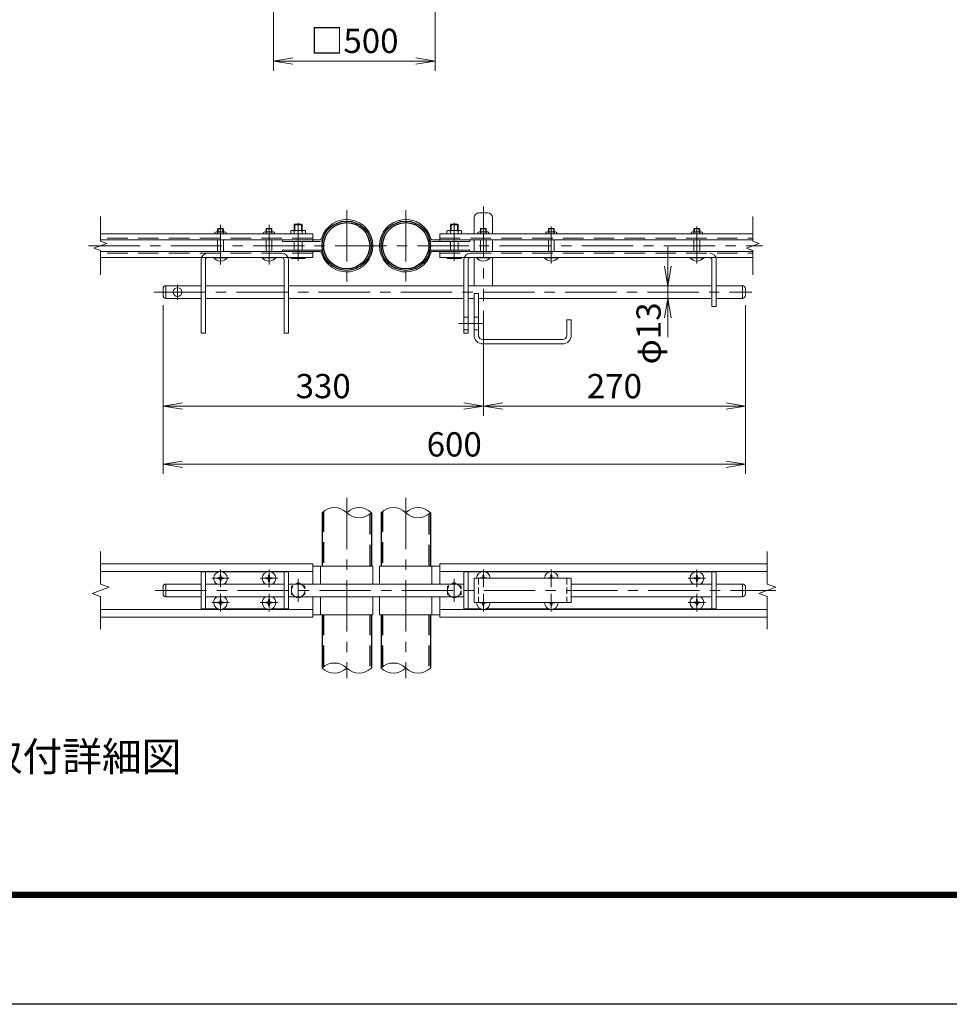
# Model space of a CAD drawing. Units: millimetres. Extents: x 0 to 12600, y 0 to 8910.
# Drawn here: x 2873 to 5746, y 0 to 3042 of the extents above; entities that cross this region are included whole.
import ezdxf
from ezdxf.enums import TextEntityAlignment as Align

# ---------------------------------------------------------------- set-up
doc = ezdxf.new("R2010")
doc.units = ezdxf.units.MM
doc.header["$LTSCALE"] = 5
doc.header["$MEASUREMENT"] = 0
doc.linetypes.add('CENTER', pattern=[50.8, 31.75, -6.35, 6.35, -6.35])
doc.linetypes.add('DASHED', pattern=[19.05, 12.7, -6.35])
doc.layers.get('Defpoints').update_dxf_attribs({"color": 8})
for name, color, linetype, lineweight in [('D-BMK', 2, 'CENTER', 13), ('D-STR-DIM', 7, 'Continuous', 13), ('D-STR3', 3, 'Continuous', 13), ('D-TTL-TXT', 7, 'Continuous', 13)]:
    doc.layers.add(name, color=color, linetype=linetype, lineweight=lineweight)
doc.layers.add('D-STR1', color=1, linetype='Continuous')
doc.layers.add('D-TTL', color=2, linetype='Continuous')
doc.styles.add('ゴシック', font='txt')
doc.dimstyles.new('STYLE', dxfattribs={"dimscale": 30, "dimtxt": 2.5, "dimasz": 2, "dimexe": 1, "dimexo": 1, "dimgap": 0.8, "dimtad": 1, "dimdsep": 46, "dimtxsty": 'ゴシック', "dimblk": 'OPEN', "dimcen": 1e-08, "dimclrd": 256, "dimclre": 256, "dimclrt": 256, "dimadec": 0, "dimazin": 2, "dimtfac": 1, "dimtmove": 2, "dimatfit": 3, "dimldrblk": 'OPEN', "dimfxl": 1, "dimtolj": 1, "dimtzin": 0, "dimlwd": -1, "dimlwe": -1, "dimarcsym": 0})

# ---------------------------------------------------------------- blocks, each defined once
blk = doc.blocks.new('_Open')
at = {"color": 0, "linetype": 'ByBlock', "lineweight": -2}
for p, q in [((-1, 0.167), (0, 0)), ((-1, -0.167), (0, 0)), ((0, 0), (-1, 0))]:
    blk.add_line(p, q, dxfattribs=at)
blk = doc.blocks.new('*D2')
at = {"layer": 'D-STR-DIM'}
for p, q in [((3657.8, 3084.7), (3657.8, 2884.7)), ((4157.8, 3084.7), (4157.8, 2884.7)), ((3717.8, 2914.7), (4097.8, 2914.7))]:
    blk.add_line(p, q, dxfattribs=at)
at = {"layer": 'Defpoints', "color": 0}
for p in [(3657.8, 3114.7), (4157.8, 3114.7), (4157.8, 2914.7)]:
    blk.add_point(p, dxfattribs=at)
at = {"layer": 'D-STR-DIM', "xscale": 60, "yscale": 60, "zscale": 60, "rotation": 180}
blk.add_blockref('_Open', (3657.8, 2914.7), dxfattribs=at)
at = {"layer": 'D-STR-DIM', "xscale": 60, "yscale": 60, "zscale": 60}
blk.add_blockref('_Open', (4157.8, 2914.7), dxfattribs=at)
at = {"layer": 'D-STR-DIM', "insert": (3907.8, 2977), "char_height": 75, "attachment_point": 5, "style": 'ゴシック'}
blk.add_mtext('\\A1;□500', dxfattribs=at)
blk = doc.blocks.new('*D40')
at = {"layer": 'D-STR-DIM'}
for p, q in [((3316.3, 2160.3), (3316.3, 1818.7)), ((4306.3, 2142.3), (4306.3, 1818.7)), ((3376.3, 1848.7), (4246.3, 1848.7))]:
    blk.add_line(p, q, dxfattribs=at)
at = {"layer": 'Defpoints', "color": 0}
for p in [(3316.3, 2190.3), (4306.3, 2172.3), (4306.3, 1848.7)]:
    blk.add_point(p, dxfattribs=at)
at = {"layer": 'D-STR-DIM', "xscale": 60, "yscale": 60, "zscale": 60, "rotation": 180}
blk.add_blockref('_Open', (3316.3, 1848.7), dxfattribs=at)
at = {"layer": 'D-STR-DIM', "xscale": 60, "yscale": 60, "zscale": 60}
blk.add_blockref('_Open', (4306.3, 1848.7), dxfattribs=at)
at = {"layer": 'D-STR-DIM', "insert": (3811.3, 1910.2), "char_height": 75, "attachment_point": 5, "style": 'ゴシック'}
blk.add_mtext('\\A1;330', dxfattribs=at)
blk = doc.blocks.new('*D41')
at = {"layer": 'D-STR-DIM'}
for p, q in [((5116.3, 2160.3), (5116.3, 1818.7)), ((4306.3, 2142.3), (4306.3, 1818.7)), ((4366.3, 1848.7), (5056.3, 1848.7))]:
    blk.add_line(p, q, dxfattribs=at)
at = {"layer": 'Defpoints', "color": 0}
for p in [(4306.3, 2172.3), (5116.3, 2190.3), (5116.3, 1848.7)]:
    blk.add_point(p, dxfattribs=at)
at = {"layer": 'D-STR-DIM', "xscale": 60, "yscale": 60, "zscale": 60, "rotation": 180}
blk.add_blockref('_Open', (4306.3, 1848.7), dxfattribs=at)
at = {"layer": 'D-STR-DIM', "xscale": 60, "yscale": 60, "zscale": 60}
blk.add_blockref('_Open', (5116.3, 1848.7), dxfattribs=at)
at = {"layer": 'D-STR-DIM', "insert": (4711.3, 1910.2), "char_height": 75, "attachment_point": 5, "style": 'ゴシック'}
blk.add_mtext('\\A1;270', dxfattribs=at)
blk = doc.blocks.new('*D42')
at = {"layer": 'D-STR-DIM'}
for p, q in [((3316.3, 2160.3), (3316.3, 1638.7)), ((5116.3, 2160.3), (5116.3, 1638.7)), ((3376.3, 1668.7), (5056.3, 1668.7))]:
    blk.add_line(p, q, dxfattribs=at)
at = {"layer": 'Defpoints', "color": 0}
for p in [(3316.3, 2190.3), (5116.3, 2190.3), (5116.3, 1668.7)]:
    blk.add_point(p, dxfattribs=at)
at = {"layer": 'D-STR-DIM', "xscale": 60, "yscale": 60, "zscale": 60, "rotation": 180}
blk.add_blockref('_Open', (3316.3, 1668.7), dxfattribs=at)
at = {"layer": 'D-STR-DIM', "xscale": 60, "yscale": 60, "zscale": 60}
blk.add_blockref('_Open', (5116.3, 1668.7), dxfattribs=at)
at = {"layer": 'D-STR-DIM', "insert": (4216.3, 1730.2), "char_height": 75, "attachment_point": 5, "style": 'ゴシック'}
blk.add_mtext('\\A1;600', dxfattribs=at)
blk = doc.blocks.new('*D43')
at = {"layer": 'D-STR-DIM'}
for p, q in [((4876.4, 2280.3), (4876.4, 2340.3)), ((4876.4, 2181.3), (4876.4, 2220.3)), ((4876.4, 2121.3), (4876.4, 2061.3))]:
    blk.add_line(p, q, dxfattribs=at)
at = {"layer": 'Defpoints', "color": 0}
for p in [(4876.4, 2220.3), (4876.4, 2220.3), (4876.4, 2181.3)]:
    blk.add_point(p, dxfattribs=at)
at = {"layer": 'D-STR-DIM', "xscale": 60, "yscale": 60, "zscale": 60}
for p, rotation in [((4876.4, 2220.3), 270), ((4876.4, 2181.3), 90)]:
    blk.add_blockref('_Open', p, dxfattribs=dict(at, rotation=rotation))
at = {"layer": 'D-STR-DIM', "insert": (4816.9, 2073.1), "char_height": 75, "attachment_point": 5, "rotation": 90, "style": 'ゴシック'}
blk.add_mtext('\\A1;φ13', dxfattribs=at)

msp = doc.modelspace()

# ---------------------------------------------------------------- linework, layer by layer
at = {"layer": 'D-BMK'}
for p, q in [((4306.3, 2464.834), (4306.3, 2172.289)), ((3883.9, 2454.316), (3883.9, 2233.46)), ((4066.3, 2454.316), (4066.3, 2233.46)), ((3493.9, 2408.573), (3493.9, 2285.544)), ((3643.9, 2408.573), (3643.9, 2285.544)), ((3733.9, 2415.169), (3733.9, 2297.12)), ((4216.3, 2415.169), (4216.3, 2297.12)), ((4516.3, 2402.943), (4516.3, 2288.773)), ((4966.3, 2402.943), (4966.3, 2288.773)), ((3086.355, 2343.888), (5169.086, 2343.888)), ((3361.3, 2224.465), (3361.3, 2177.111)), ((3289.216, 2200.788), (5135.936, 2200.788)), ((3883.9, 1564.768), (3883.9, 1008.015)), ((4066.3, 1564.768), (4066.3, 1008.015)), ((3493.9, 1289.064), (3493.9, 1343.453)), ((3643.9, 1289.192), (3643.9, 1343.581)), ((4306.3, 1289.064), (4306.3, 1343.453)), ((4516.3, 1289.064), (4516.3, 1343.453)), ((4966.3, 1289.192), (4966.3, 1343.581)), ((3466.577, 1316.387), (3520.966, 1316.387)), ((3616.577, 1316.387), (3670.966, 1316.387)), ((3733.9, 1314.251), (3733.9, 1243.522)), ((4216.3, 1314.251), (4216.3, 1243.522)), ((4938.977, 1316.387), (4993.366, 1316.387)), ((3291.94, 1278.887), (5210.296, 1278.887)), ((3493.9, 1214.192), (3493.9, 1268.581)), ((3643.9, 1214.192), (3643.9, 1268.581)), ((4306.3, 1214.064), (4306.3, 1268.453)), ((4516.3, 1214.064), (4516.3, 1268.453)), ((4966.3, 1214.192), (4966.3, 1268.581)), ((3466.577, 1241.387), (3520.966, 1241.387)), ((3616.577, 1241.387), (3670.966, 1241.387)), ((4938.977, 1241.387), (4993.366, 1241.387))]:
    msp.add_line(p, q, dxfattribs=at)
at = {"layer": 'D-BMK', "ltscale": 0.5}
msp.add_line((4230.016, 2103.288), (4305.447, 2103.288), dxfattribs=at)
at = {"layer": 'D-STR-DIM'}
for p, q in [((3122.567, 2358.318), (3122.567, 2433.888)), ((5138.976, 2358.318), (5138.976, 2433.888)), ((3102.746, 2336.674), (3142.389, 2351.103)), ((3142.389, 2351.103), (3122.567, 2358.318)), ((5119.154, 2336.674), (5158.797, 2351.103)), ((5158.797, 2351.103), (5138.976, 2358.318)), ((3122.567, 2329.459), (3102.746, 2336.674)), ((3122.567, 2253.888), (3122.567, 2329.459)), ((5138.976, 2329.459), (5119.154, 2336.674)), ((5138.976, 2253.888), (5138.976, 2329.459)), ((3123.408, 1298.126), (3123.408, 1398.887)), ((5183.976, 1298.126), (5183.976, 1398.887)), ((3096.979, 1269.267), (3149.837, 1288.506)), ((3149.837, 1288.506), (3123.408, 1298.126)), ((5157.547, 1269.267), (5210.405, 1288.506)), ((5210.405, 1288.506), (5183.976, 1298.126)), ((3123.408, 1259.648), (3096.979, 1269.267)), ((3123.408, 1158.887), (3123.408, 1259.648)), ((5183.976, 1259.648), (5157.547, 1269.267)), ((5183.976, 1158.887), (5183.976, 1259.648))]:
    msp.add_line(p, q, dxfattribs=at)
for centre, start, end in [((3845.8, 1480.545), 45.181459, 134.818541), ((3922, 1480.545), 45.181459, 134.818541), ((4028.2, 1480.545), 45.181459, 134.818541), ((4104.4, 1480.545), 45.181459, 134.818541), ((3922, 1557.229), 225.181459, 314.818541), ((4104.4, 1557.229), 225.181459, 314.818541), ((3845.8, 1000.545), 45.181459, 134.818541), ((3845.8, 1077.229), 225.181459, 314.818541), ((3922, 1077.229), 225.181459, 314.818541), ((4028.2, 1000.545), 45.181459, 134.818541), ((4028.2, 1077.229), 225.181459, 314.818541), ((4104.4, 1077.229), 225.181459, 314.818541)]:
    msp.add_arc(centre, 54.053, start, end, dxfattribs=at)
at = {"layer": 'D-STR1', "linetype": 'DASHED'}
for p, q in [((3812.5, 1523.122), (3812.5, 1353.887)), ((3994.9, 1523.122), (3994.9, 1353.887)), ((3955.3, 1514.651), (3955.3, 1353.887)), ((4137.7, 1514.651), (4137.7, 1353.887)), ((3812.5, 1203.887), (3812.5, 1043.122)), ((3955.3, 1203.887), (3955.3, 1034.651)), ((3994.9, 1203.887), (3994.9, 1043.122)), ((4137.7, 1203.887), (4137.7, 1034.651))]:
    msp.add_line(p, q, dxfattribs=at)
at = {"layer": 'D-STR1'}
for p, q in [((3807.7, 1518.887), (3807.7, 1353.887)), ((3960.1, 1518.887), (3960.1, 1353.887)), ((3990.1, 1518.887), (3990.1, 1353.887)), ((4142.5, 1518.887), (4142.5, 1353.887)), ((3807.7, 1203.887), (3807.7, 1038.887)), ((3960.1, 1203.887), (3960.1, 1038.887)), ((3960.1, 1203.887), (3960.1, 1038.887)), ((3990.1, 1203.887), (3990.1, 1038.887)), ((3990.1, 1203.887), (3990.1, 1038.887)), ((4142.5, 1203.887), (4142.5, 1038.887))]:
    msp.add_line(p, q, dxfattribs=at)
for centre, radius in [((3883.9, 2343.888), 76.2), ((3883.9, 2343.888), 71.4), ((4066.3, 2343.888), 76.2), ((4066.3, 2343.888), 71.4)]:
    msp.add_circle(centre, radius, dxfattribs=at)
at = {"layer": 'D-STR3'}
for p, q in [((4292.8, 2445.288), (4319.8, 2445.288)), ((3721.9, 2408.757), (3723.931, 2410.788)), ((3745.9, 2408.757), (3721.9, 2408.757)), ((3721.9, 2391.288), (3721.9, 2408.757)), ((3743.869, 2410.788), (3723.931, 2410.788)), ((3723.931, 2391.288), (3723.931, 2410.788)), ((3743.869, 2410.788), (3745.9, 2408.757)), ((3743.869, 2391.288), (3743.869, 2410.788)), ((3745.9, 2391.288), (3745.9, 2408.757)), ((4206.331, 2410.788), (4204.3, 2408.757)), ((4204.3, 2391.288), (4204.3, 2408.757)), ((4204.3, 2408.757), (4228.3, 2408.757)), ((4206.331, 2410.788), (4226.269, 2410.788)), ((4206.331, 2391.288), (4206.331, 2410.788)), ((4226.269, 2391.288), (4226.269, 2410.788)), ((4228.3, 2408.757), (4226.269, 2410.788)), ((4228.3, 2391.288), (4228.3, 2408.757)), ((4277.8, 2430.288), (4277.8, 2380.188)), ((4334.8, 2430.288), (4334.8, 2380.188)), ((3778.9, 2380.188), (3122.567, 2380.188)), ((3476.65, 2384.988), (3476.65, 2380.188)), ((3486.523, 2397.588), (3484.9, 2395.965)), ((3484.9, 2386.788), (3484.9, 2395.965)), ((3484.9, 2395.965), (3502.9, 2395.965)), ((3484.9, 2380.188), (3484.9, 2384.988)), ((3486.523, 2386.788), (3486.523, 2397.588)), ((3486.523, 2397.588), (3501.277, 2397.588)), ((3486.523, 2397.588), (3501.277, 2397.588)), ((3501.277, 2386.788), (3501.277, 2397.588)), ((3501.277, 2397.588), (3502.9, 2395.965)), ((3502.9, 2386.788), (3502.9, 2395.965)), ((3502.9, 2380.188), (3502.9, 2384.988)), ((3511.15, 2384.988), (3511.15, 2380.188)), ((3626.65, 2384.988), (3626.65, 2380.188)), ((3636.523, 2397.588), (3634.9, 2395.965)), ((3652.9, 2395.965), (3634.9, 2395.965)), ((3634.9, 2386.788), (3634.9, 2395.965)), ((3634.9, 2380.188), (3634.9, 2384.988)), ((3651.277, 2397.588), (3636.523, 2397.588)), ((3651.277, 2397.588), (3636.523, 2397.588)), ((3636.523, 2386.788), (3636.523, 2397.588)), ((3651.277, 2397.588), (3652.9, 2395.965)), ((3651.277, 2386.788), (3651.277, 2397.588)), ((3652.9, 2386.788), (3652.9, 2395.965)), ((3652.9, 2380.188), (3652.9, 2384.988)), ((3661.15, 2384.988), (3661.15, 2380.188)), ((3711.4, 2388.888), (3711.4, 2380.188)), ((3751.664, 2391.288), (3716.136, 2391.288)), ((3721.9, 2380.188), (3721.9, 2388.888)), ((3745.9, 2380.188), (3745.9, 2388.888)), ((3756.4, 2388.888), (3756.4, 2380.188)), ((3778.9, 2380.188), (3778.9, 2357.388)), ((4171.3, 2380.188), (4171.3, 2357.388)), ((4171.3, 2380.188), (5138.976, 2380.188)), ((4193.8, 2388.888), (4193.8, 2380.188)), ((4198.536, 2391.288), (4234.064, 2391.288)), ((4204.3, 2380.188), (4204.3, 2388.888)), ((4228.3, 2380.188), (4228.3, 2388.888)), ((4238.8, 2388.888), (4238.8, 2380.188)), ((4289.05, 2384.988), (4289.05, 2380.188)), ((4298.923, 2397.588), (4297.3, 2395.965)), ((4297.3, 2386.788), (4297.3, 2395.965)), ((4297.3, 2395.965), (4315.3, 2395.965)), ((4297.3, 2380.188), (4297.3, 2384.988)), ((4298.923, 2386.788), (4298.923, 2397.588)), ((4298.923, 2397.588), (4313.677, 2397.588)), ((4298.923, 2397.588), (4313.677, 2397.588)), ((4313.677, 2386.788), (4313.677, 2397.588)), ((4313.677, 2397.588), (4315.3, 2395.965)), ((4315.3, 2386.788), (4315.3, 2395.965)), ((4315.3, 2380.188), (4315.3, 2384.988)), ((4323.55, 2384.988), (4323.55, 2380.188)), ((4499.05, 2384.988), (4499.05, 2380.188)), ((4508.923, 2397.588), (4507.3, 2395.965)), ((4507.3, 2395.965), (4525.3, 2395.965)), ((4507.3, 2386.788), (4507.3, 2395.965)), ((4507.3, 2380.188), (4507.3, 2384.988)), ((4508.923, 2397.588), (4523.677, 2397.588)), ((4508.923, 2397.588), (4523.677, 2397.588)), ((4508.923, 2386.788), (4508.923, 2397.588)), ((4523.677, 2397.588), (4525.3, 2395.965)), ((4523.677, 2386.788), (4523.677, 2397.588)), ((4525.3, 2386.788), (4525.3, 2395.965)), ((4525.3, 2380.188), (4525.3, 2384.988)), ((4533.55, 2384.988), (4533.55, 2380.188)), ((4949.05, 2384.988), (4949.05, 2380.188)), ((4958.923, 2397.588), (4957.3, 2395.965)), ((4957.3, 2386.788), (4957.3, 2395.965)), ((4957.3, 2395.965), (4975.3, 2395.965)), ((4957.3, 2380.188), (4957.3, 2384.988)), ((4958.923, 2386.788), (4958.923, 2397.588)), ((4958.923, 2397.588), (4973.677, 2397.588)), ((4958.923, 2397.588), (4973.677, 2397.588)), ((4973.677, 2386.788), (4973.677, 2397.588)), ((4973.677, 2397.588), (4975.3, 2395.965)), ((4975.3, 2386.788), (4975.3, 2395.965)), ((4975.3, 2380.188), (4975.3, 2384.988)), ((4983.55, 2384.988), (4983.55, 2380.188)), ((3801.268, 2362.188), (3122.567, 2362.188)), ((3484.9, 2325.588), (3484.9, 2362.188)), ((3502.9, 2325.588), (3502.9, 2362.188)), ((3634.9, 2325.588), (3634.9, 2362.188)), ((3652.9, 2325.588), (3652.9, 2362.188)), ((3685.9, 2362.188), (3685.9, 2357.388)), ((3801.268, 2357.388), (3685.9, 2357.388)), ((3721.9, 2330.388), (3721.9, 2357.388)), ((3745.9, 2330.388), (3745.9, 2357.388)), ((4148.932, 2362.188), (5138.976, 2362.188)), ((4148.932, 2357.388), (4264.3, 2357.388)), ((4204.3, 2330.388), (4204.3, 2357.388)), ((4228.3, 2330.388), (4228.3, 2357.388)), ((4264.3, 2362.188), (4264.3, 2357.388)), ((4277.8, 2362.188), (4277.8, 2325.588)), ((4297.3, 2325.588), (4297.3, 2362.188)), ((4315.3, 2325.588), (4315.3, 2362.188)), ((4334.8, 2362.188), (4334.8, 2325.588)), ((4507.3, 2325.588), (4507.3, 2362.188)), ((4525.3, 2325.588), (4525.3, 2362.188)), ((4957.3, 2325.588), (4957.3, 2362.188)), ((4975.3, 2325.588), (4975.3, 2362.188)), ((3801.268, 2325.588), (3122.567, 2325.588)), ((3801.268, 2330.388), (3685.9, 2330.388)), ((3685.9, 2330.388), (3685.9, 2325.588)), ((3685.9, 2330.388), (3685.9, 2325.588)), ((3778.9, 2325.588), (3778.9, 2307.588)), ((4148.932, 2330.388), (4264.3, 2330.388)), ((4148.932, 2325.588), (5138.976, 2325.588)), ((4171.3, 2325.588), (4171.3, 2307.588)), ((4264.3, 2330.388), (4264.3, 2325.588)), ((3778.9, 2307.588), (3122.567, 2307.588)), ((3433.9, 2300.538), (3433.9, 2073.288)), ((3447.4, 2300.838), (3447.4, 2073.288)), ((3472.9, 2307.588), (3514.9, 2307.588)), ((3472.9, 2306.344), (3472.9, 2307.588)), ((3472.9, 2306.344), (3514.9, 2306.344)), ((3514.9, 2306.344), (3514.9, 2307.588)), ((3622.9, 2306.344), (3622.9, 2307.588)), ((3664.9, 2307.588), (3622.9, 2307.588)), ((3664.9, 2306.344), (3622.9, 2306.344)), ((3664.9, 2306.344), (3664.9, 2307.588)), ((3690.4, 2300.838), (3690.4, 2073.288)), ((3703.9, 2300.538), (3703.9, 2073.288)), ((3711.4, 2307.588), (3711.4, 2306.088)), ((3716.436, 2304.288), (3751.239, 2304.288)), ((3721.9, 2307.588), (3721.9, 2306.088)), ((3745.9, 2307.588), (3745.9, 2306.088)), ((3756.4, 2307.588), (3756.4, 2306.088)), ((4171.3, 2307.588), (5138.976, 2307.588)), ((4193.8, 2307.588), (4193.8, 2306.088)), ((4233.764, 2304.288), (4198.961, 2304.288)), ((4204.3, 2307.588), (4204.3, 2306.088)), ((4228.3, 2307.588), (4228.3, 2306.088)), ((4238.8, 2307.588), (4238.8, 2306.088)), ((4246.3, 2300.538), (4246.3, 2073.288)), ((4259.8, 2300.838), (4259.8, 2073.288)), ((4277.8, 2307.588), (4277.8, 2220.288)), ((4285.3, 2307.588), (4327.3, 2307.588)), ((4285.3, 2306.344), (4285.3, 2307.588)), ((4285.3, 2306.344), (4327.3, 2306.344)), ((4327.3, 2306.344), (4327.3, 2307.588)), ((4334.8, 2307.588), (4334.8, 2220.288)), ((4495.3, 2307.588), (4537.3, 2307.588)), ((4495.3, 2306.344), (4495.3, 2307.588)), ((4495.3, 2306.344), (4537.3, 2306.344)), ((4537.3, 2306.344), (4537.3, 2307.588)), ((4945.3, 2307.588), (4987.3, 2307.588)), ((4945.3, 2306.344), (4945.3, 2307.588)), ((4945.3, 2306.344), (4987.3, 2306.344)), ((4987.3, 2306.344), (4987.3, 2307.588)), ((5012.8, 2300.838), (5012.8, 2155.788)), ((5026.3, 2300.538), (5026.3, 2155.788)), ((3316.3, 2211.288), (3316.3, 2190.288)), ((3325.3, 2220.288), (3433.9, 2220.288)), ((3325.3, 2220.288), (3325.3, 2181.288)), ((3447.4, 2220.288), (3690.4, 2220.288)), ((3703.9, 2220.288), (4246.3, 2220.288)), ((4259.8, 2220.288), (5012.8, 2220.288)), ((4277.8, 2196.288), (4277.8, 2067.288)), ((4277.8, 2196.288), (4291.3, 2196.288)), ((4291.3, 2196.288), (4291.3, 2067.288)), ((5026.3, 2220.288), (5107.3, 2220.288)), ((5107.3, 2220.288), (5107.3, 2181.288)), ((5116.3, 2211.288), (5116.3, 2190.288)), ((3325.3, 2181.288), (3433.9, 2181.288)), ((3447.4, 2181.288), (3690.4, 2181.288)), ((3703.9, 2181.288), (4246.3, 2181.288)), ((4259.8, 2181.288), (4277.8, 2181.288)), ((4291.3, 2181.288), (5012.8, 2181.288)), ((5026.3, 2181.288), (5107.3, 2181.288)), ((5012.8, 2155.788), (5026.3, 2155.788)), ((4246.3, 2122.788), (4259.8, 2122.788)), ((4277.8, 2122.788), (4291.3, 2122.788)), ((4564.3, 2115.288), (4564.3, 2067.288)), ((4564.3, 2115.288), (4577.8, 2115.288)), ((4577.8, 2115.288), (4577.8, 2067.288)), ((3433.9, 2073.288), (3447.4, 2073.288)), ((3703.9, 2073.288), (3690.4, 2073.288)), ((4246.3, 2083.788), (4259.8, 2083.788)), ((4246.3, 2073.288), (4259.8, 2073.288)), ((4277.8, 2083.788), (4291.3, 2083.788)), ((4304.8, 2053.788), (4550.8, 2053.788)), ((4304.8, 2040.288), (4550.8, 2040.288)), ((3778.9, 1361.387), (3123.408, 1361.387)), ((3778.9, 1361.387), (3778.9, 1298.387)), ((3964.9, 1353.887), (3778.9, 1353.887)), ((3802.9, 1353.887), (3802.9, 1298.387)), ((3964.9, 1353.887), (3964.9, 1298.387)), ((3985.3, 1353.887), (4171.3, 1353.887)), ((3985.3, 1353.887), (3985.3, 1298.387)), ((4147.3, 1353.887), (4147.3, 1298.387)), ((4171.3, 1361.387), (4171.3, 1298.387)), ((4171.3, 1361.387), (5183.976, 1361.387)), ((3778.9, 1337.387), (3123.408, 1337.387)), ((3433.9, 1335.887), (3433.9, 1221.887)), ((3486.106, 1335.887), (3433.9, 1335.887)), ((3447.4, 1335.887), (3447.4, 1221.887)), ((3488.341, 1317.64), (3484.45, 1317.572)), ((3484.45, 1317.572), (3484.45, 1316.387)), ((3484.45, 1315.202), (3484.45, 1316.387)), ((3488.341, 1315.134), (3484.45, 1315.202)), ((3492.715, 1325.837), (3492.647, 1321.946)), ((3492.715, 1306.937), (3492.647, 1310.827)), ((3495.085, 1325.837), (3492.715, 1325.837)), ((3495.085, 1325.837), (3495.153, 1321.946)), ((3495.085, 1306.937), (3495.153, 1310.827)), ((3499.459, 1317.64), (3503.35, 1317.572)), ((3499.459, 1315.134), (3503.35, 1315.202)), ((3636.106, 1335.887), (3501.694, 1335.887)), ((3503.35, 1317.572), (3503.35, 1316.387)), ((3503.35, 1315.202), (3503.35, 1316.387)), ((3638.341, 1317.64), (3634.45, 1317.572)), ((3634.45, 1317.572), (3634.45, 1316.387)), ((3634.45, 1315.202), (3634.45, 1316.387)), ((3638.341, 1315.134), (3634.45, 1315.202)), ((3642.715, 1325.837), (3642.647, 1321.946)), ((3642.715, 1306.937), (3642.647, 1310.827)), ((3645.085, 1325.837), (3642.715, 1325.837)), ((3645.085, 1325.837), (3645.153, 1321.946)), ((3645.085, 1306.937), (3645.153, 1310.827)), ((3649.459, 1317.64), (3653.35, 1317.572)), ((3649.459, 1315.134), (3653.35, 1315.202)), ((3703.9, 1335.887), (3651.694, 1335.887)), ((3653.35, 1317.572), (3653.35, 1316.387)), ((3653.35, 1315.202), (3653.35, 1316.387)), ((3690.4, 1335.887), (3690.4, 1221.887)), ((3703.9, 1335.887), (3703.9, 1221.887)), ((4171.3, 1337.387), (5183.976, 1337.387)), ((4246.3, 1335.887), (4246.3, 1221.887)), ((4246.3, 1335.887), (4298.506, 1335.887)), ((4259.8, 1335.887), (4259.8, 1221.887)), ((4277.8, 1316.387), (4277.8, 1241.387)), ((4277.8, 1316.387), (4577.8, 1316.387)), ((4300.741, 1317.64), (4296.85, 1317.572)), ((4296.85, 1317.572), (4296.85, 1316.387)), ((4305.115, 1325.837), (4305.047, 1321.946)), ((4305.115, 1325.837), (4307.485, 1325.837)), ((4307.485, 1325.837), (4307.553, 1321.946)), ((4311.859, 1317.64), (4315.75, 1317.572)), ((4314.094, 1335.887), (4508.506, 1335.887)), ((4315.75, 1317.572), (4315.75, 1316.387)), ((4510.741, 1317.64), (4506.85, 1317.572)), ((4506.85, 1317.572), (4506.85, 1316.387)), ((4515.115, 1325.837), (4515.047, 1321.946)), ((4515.115, 1325.837), (4517.485, 1325.837)), ((4517.485, 1325.837), (4517.553, 1321.946)), ((4521.859, 1317.64), (4525.75, 1317.572)), ((4524.094, 1335.887), (5026.3, 1335.887)), ((4525.75, 1317.572), (4525.75, 1316.387)), ((4577.8, 1316.387), (4577.8, 1241.387)), ((4960.741, 1317.64), (4956.85, 1317.572)), ((4956.85, 1317.572), (4956.85, 1316.387)), ((4956.85, 1315.202), (4956.85, 1316.387)), ((4960.741, 1315.134), (4956.85, 1315.202)), ((4965.115, 1325.837), (4965.047, 1321.946)), ((4965.115, 1306.937), (4965.047, 1310.827)), ((4967.485, 1325.837), (4965.115, 1325.837)), ((4967.485, 1325.837), (4967.553, 1321.946)), ((4967.485, 1306.937), (4967.553, 1310.827)), ((4971.859, 1317.64), (4975.75, 1317.572)), ((4971.859, 1315.134), (4975.75, 1315.202)), ((4975.75, 1317.572), (4975.75, 1316.387)), ((4975.75, 1315.202), (4975.75, 1316.387)), ((5012.8, 1335.887), (5012.8, 1221.887)), ((5026.3, 1335.887), (5026.3, 1221.887)), ((3316.3, 1289.387), (3316.3, 1268.387)), ((3359.65, 1298.387), (3325.3, 1298.387)), ((3325.3, 1298.387), (3325.3, 1259.387)), ((3359.183, 1298.387), (3433.9, 1298.387)), ((3447.4, 1298.387), (3690.4, 1298.387)), ((3495.085, 1306.937), (3492.715, 1306.937)), ((3645.085, 1306.937), (3642.715, 1306.937)), ((3703.9, 1298.387), (3862.45, 1298.387)), ((3862, 1298.387), (4246.3, 1298.387)), ((4577.8, 1298.387), (5012.8, 1298.387)), ((4967.485, 1306.937), (4965.115, 1306.937)), ((5026.3, 1298.387), (5107.3, 1298.387)), ((5107.3, 1298.387), (5107.3, 1259.387)), ((5116.3, 1289.387), (5116.3, 1268.387)), ((3359.65, 1259.387), (3325.3, 1259.387)), ((3359.183, 1259.387), (3433.9, 1259.387)), ((3447.4, 1259.387), (3690.4, 1259.387)), ((3492.715, 1250.837), (3492.647, 1246.946)), ((3495.085, 1250.837), (3492.715, 1250.837)), ((3495.085, 1250.837), (3495.153, 1246.946)), ((3642.715, 1250.837), (3642.647, 1246.946)), ((3645.085, 1250.837), (3642.715, 1250.837)), ((3645.085, 1250.837), (3645.153, 1246.946)), ((3703.9, 1259.387), (3862.45, 1259.387)), ((3778.9, 1259.387), (3778.9, 1196.387)), ((3802.9, 1259.387), (3802.9, 1203.887)), ((3862, 1259.387), (4246.3, 1259.387)), ((3964.9, 1259.387), (3964.9, 1203.887)), ((3985.3, 1259.387), (3985.3, 1203.887)), ((4147.3, 1259.387), (4147.3, 1203.887)), ((4171.3, 1259.387), (4171.3, 1196.387)), ((4577.8, 1259.387), (5012.8, 1259.387)), ((4965.115, 1250.837), (4965.047, 1246.946)), ((4967.485, 1250.837), (4965.115, 1250.837)), ((4967.485, 1250.837), (4967.553, 1246.946)), ((5026.3, 1259.387), (5107.3, 1259.387)), ((3778.9, 1220.387), (3123.408, 1220.387)), ((3486.106, 1221.887), (3433.9, 1221.887)), ((3488.341, 1242.64), (3484.45, 1242.572)), ((3484.45, 1242.572), (3484.45, 1241.387)), ((3484.45, 1240.202), (3484.45, 1241.387)), ((3488.341, 1240.134), (3484.45, 1240.202)), ((3492.715, 1231.937), (3492.647, 1235.827)), ((3495.085, 1231.937), (3492.715, 1231.937)), ((3495.085, 1231.937), (3495.153, 1235.827)), ((3499.459, 1242.64), (3503.35, 1242.572)), ((3499.459, 1240.134), (3503.35, 1240.202)), ((3636.106, 1221.887), (3501.694, 1221.887)), ((3503.35, 1242.572), (3503.35, 1241.387)), ((3503.35, 1240.202), (3503.35, 1241.387)), ((3638.341, 1242.64), (3634.45, 1242.572)), ((3634.45, 1242.572), (3634.45, 1241.387)), ((3634.45, 1240.202), (3634.45, 1241.387)), ((3638.341, 1240.134), (3634.45, 1240.202)), ((3642.715, 1231.937), (3642.647, 1235.827)), ((3645.085, 1231.937), (3642.715, 1231.937)), ((3645.085, 1231.937), (3645.153, 1235.827)), ((3649.459, 1242.64), (3653.35, 1242.572)), ((3649.459, 1240.134), (3653.35, 1240.202)), ((3703.9, 1221.887), (3651.694, 1221.887)), ((3653.35, 1242.572), (3653.35, 1241.387)), ((3653.35, 1240.202), (3653.35, 1241.387)), ((4171.3, 1220.387), (5183.976, 1220.387)), ((4246.3, 1221.887), (4298.506, 1221.887)), ((4277.8, 1241.387), (4577.8, 1241.387)), ((4296.85, 1240.202), (4296.85, 1241.387)), ((4300.741, 1240.134), (4296.85, 1240.202)), ((4305.115, 1231.937), (4305.047, 1235.827)), ((4305.115, 1231.937), (4307.485, 1231.937)), ((4307.485, 1231.937), (4307.553, 1235.827)), ((4311.859, 1240.134), (4315.75, 1240.202)), ((4314.094, 1221.887), (4508.506, 1221.887)), ((4315.75, 1240.202), (4315.75, 1241.387)), ((4506.85, 1240.202), (4506.85, 1241.387)), ((4510.741, 1240.134), (4506.85, 1240.202)), ((4515.115, 1231.937), (4515.047, 1235.827)), ((4515.115, 1231.937), (4517.485, 1231.937)), ((4517.485, 1231.937), (4517.553, 1235.827)), ((4521.859, 1240.134), (4525.75, 1240.202)), ((4524.094, 1221.887), (5026.3, 1221.887)), ((4525.75, 1240.202), (4525.75, 1241.387)), ((4960.741, 1242.64), (4956.85, 1242.572)), ((4956.85, 1242.572), (4956.85, 1241.387)), ((4956.85, 1240.202), (4956.85, 1241.387)), ((4960.741, 1240.134), (4956.85, 1240.202)), ((4965.115, 1231.937), (4965.047, 1235.827)), ((4967.485, 1231.937), (4965.115, 1231.937)), ((4967.485, 1231.937), (4967.553, 1235.827)), ((4971.859, 1242.64), (4975.75, 1242.572)), ((4971.859, 1240.134), (4975.75, 1240.202)), ((4975.75, 1242.572), (4975.75, 1241.387)), ((4975.75, 1240.202), (4975.75, 1241.387)), ((3778.9, 1196.387), (3123.408, 1196.387)), ((3964.9, 1203.887), (3778.9, 1203.887)), ((3985.3, 1203.887), (4171.3, 1203.887)), ((4171.3, 1196.387), (5183.976, 1196.387))]:
    msp.add_line(p, q, dxfattribs=at)
at = {"layer": 'D-STR3', "linetype": 'DASHED'}
for p, q in [((3480.717, 2386.788), (3507.298, 2386.788)), ((3657.082, 2386.788), (3630.502, 2386.788)), ((4293.117, 2386.788), (4319.698, 2386.788)), ((4503.117, 2386.788), (4529.698, 2386.788)), ((4953.117, 2386.788), (4979.698, 2386.788)), ((3778.9, 2366.988), (3122.567, 2366.988)), ((4171.3, 2366.988), (5138.976, 2366.988)), ((3778.9, 2320.788), (3122.567, 2320.788)), ((4171.3, 2320.788), (5138.976, 2320.788))]:
    msp.add_line(p, q, dxfattribs=at)
at = {"layer": 'D-STR3', "linetype": 'DASHED', "ltscale": 0.3}
for p, q in [((4291.3, 1316.387), (4291.3, 1241.387)), ((4564.3, 1316.387), (4564.3, 1241.387))]:
    msp.add_line(p, q, dxfattribs=at)
at = {"layer": 'D-STR3', "color": 4, "linetype": 'DASHED', "ltscale": 0.2, "flags": 128}
for points in [[(3733.9, 1303.187), (3712.856, 1291.037), (3712.856, 1266.737), (3733.9, 1254.587), (3754.944, 1266.737), (3754.944, 1291.037)], [(4216.3, 1303.187), (4195.256, 1291.037), (4195.256, 1266.737), (4216.3, 1254.587), (4237.344, 1266.737), (4237.344, 1291.037)]]:
    msp.add_lwpolyline(points, close=True, dxfattribs=at)
at = {"layer": 'D-STR3'}
msp.add_circle((3361.3, 2200.788), 13.5, dxfattribs=at)
at = {"layer": 'D-STR3', "color": 4, "linetype": 'DASHED', "lineweight": 9, "ltscale": 0.5}
for centre in [(3733.9, 1278.887), (4216.3, 1278.887)]:
    msp.add_circle(centre, 21.103, dxfattribs=at)
at = {"layer": 'D-STR3'}
for centre, radius, start, end in [((4292.8, 2430.288), 15, 90, 180), ((4319.8, 2430.288), 15, 0, 90), ((3883.9, 2343.888), 81, 195.618498, 164.381502), ((4066.3, 2343.888), 81, 15.618498, 344.381502), ((3480.775, 2381.162), 5.626, 42.843716, 137.156284), ((3493.9, 2363.388), 23.4, 67.380135, 112.619865), ((3507.025, 2381.182), 5.612, 42.695409, 137.304591), ((3630.775, 2381.182), 5.612, 42.695409, 137.304591), ((3643.9, 2363.388), 23.4, 67.380135, 112.619865), ((3657.025, 2381.162), 5.626, 42.843716, 137.156284), ((3716.65, 2384.401), 6.906, 40.520881, 139.479119), ((3733.9, 2360.088), 31.2, 67.380135, 112.619865), ((3751.15, 2384.401), 6.906, 40.520881, 139.479119), ((4199.05, 2384.401), 6.906, 40.520881, 139.479119), ((4216.3, 2360.088), 31.2, 67.380135, 112.619865), ((4233.55, 2384.401), 6.906, 40.520881, 139.479119), ((4293.175, 2381.162), 5.626, 42.843716, 137.156284), ((4306.3, 2363.388), 23.4, 67.380135, 112.619865), ((4319.425, 2381.182), 5.612, 42.695409, 137.304591), ((4503.175, 2381.162), 5.626, 42.843716, 137.156284), ((4516.3, 2363.388), 23.4, 67.380135, 112.619865), ((4529.425, 2381.182), 5.612, 42.695409, 137.304591), ((4953.175, 2381.162), 5.626, 42.843716, 137.156284), ((4966.3, 2363.388), 23.4, 67.380135, 112.619865), ((4979.425, 2381.182), 5.612, 42.695409, 137.304591), ((3801.268, 2366.988), 4.8, 270, 344.381502), ((3801.268, 2366.988), 9.6, 270, 344.381502), ((4148.932, 2366.988), 9.6, 195.618498, 270), ((4148.932, 2366.988), 4.8, 195.618498, 270), ((3454.15, 2300.538), 20.25, 90, 180), ((3683.65, 2300.538), 20.25, 0, 90), ((3801.268, 2320.788), 9.6, 15.618498, 90), ((3801.268, 2320.788), 4.8, 15.618498, 90), ((4148.932, 2320.788), 9.6, 90, 164.381502), ((4148.932, 2320.788), 4.8, 90, 164.381502), ((4266.55, 2300.538), 20.25, 90, 180), ((5006.05, 2300.538), 20.25, 0, 90), ((3454.15, 2300.838), 6.75, 90, 180), ((3493.9, 2323.788), 27.3, 219.715137, 320.284863), ((3643.9, 2323.788), 27.3, 219.715137, 320.284863), ((3683.65, 2300.838), 6.75, 0, 90), ((3716.65, 2312.832), 8.546, 232.098506, 307.901494), ((3733.9, 2345.188), 40.9, 252.938469, 287.061531), ((3751.15, 2312.842), 8.555, 232.141714, 307.858286), ((4199.05, 2312.842), 8.555, 232.141714, 307.858286), ((4216.3, 2345.188), 40.9, 252.938469, 287.061531), ((4233.55, 2312.832), 8.546, 232.098506, 307.901494), ((4266.55, 2300.838), 6.75, 90, 180), ((4306.3, 2323.788), 27.3, 219.715137, 320.284863), ((4516.3, 2323.788), 27.3, 219.715137, 320.284863), ((4966.3, 2323.788), 27.3, 219.715137, 320.284863), ((5006.05, 2300.838), 6.75, 0, 90), ((3325.3, 2211.288), 9, 90, 180), ((5107.3, 2211.288), 9, 0, 90), ((3325.3, 2190.288), 9, 180, 270), ((5107.3, 2190.288), 9, 270, 0), ((4304.8, 2067.288), 27, 180, 270), ((4304.8, 2067.288), 13.5, 180, 270), ((4550.8, 2067.288), 13.5, 270, 0), ((4550.8, 2067.288), 27, 270, 0), ((3493.9, 1316.387), 21, 0, 180), ((3493.9, 1316.387), 21, 180, 238.997281), ((3488.185, 1322.102), 4.465, 270, 0), ((3488.185, 1310.672), 4.465, 0, 90), ((3499.615, 1322.102), 4.465, 180, 270), ((3499.615, 1310.672), 4.465, 90, 180), ((3493.9, 1316.387), 21, 301.002719, 0), ((3643.9, 1316.387), 21, 0, 180), ((3643.9, 1316.387), 21, 180, 238.997281), ((3638.185, 1322.102), 4.465, 270, 0), ((3638.185, 1310.672), 4.465, 0, 90), ((3649.615, 1322.102), 4.465, 180, 270), ((3649.615, 1310.672), 4.465, 90, 180), ((3643.9, 1316.387), 21, 301.002719, 0), ((4306.3, 1316.387), 21, 0, 180), ((4300.585, 1322.102), 4.465, 270, 0), ((4312.015, 1322.102), 4.465, 180, 270), ((4516.3, 1316.387), 21, 0, 180), ((4510.585, 1322.102), 4.465, 270, 0), ((4522.015, 1322.102), 4.465, 180, 270), ((4966.3, 1316.387), 21, 0, 180), ((4966.3, 1316.387), 21, 180, 238.997281), ((4960.585, 1322.102), 4.465, 270, 0), ((4960.585, 1310.672), 4.465, 0, 90), ((4972.015, 1322.102), 4.465, 180, 270), ((4972.015, 1310.672), 4.465, 90, 180), ((4966.3, 1316.387), 21, 301.002719, 0), ((3325.3, 1289.387), 9, 90, 180), ((5107.3, 1289.387), 9, 0, 90), ((3325.3, 1268.387), 9, 180, 270), ((3493.9, 1241.387), 21, 121.002719, 180), ((3493.9, 1241.387), 21, 0, 58.997281), ((3643.9, 1241.387), 21, 121.002719, 180), ((3643.9, 1241.387), 21, 0, 58.997281), ((4966.3, 1241.387), 21, 121.002719, 180), ((4966.3, 1241.387), 21, 0, 58.997281), ((5107.3, 1268.387), 9, 270, 0), ((3493.9, 1241.387), 21, 180, 0), ((3488.185, 1247.102), 4.465, 270, 0), ((3488.185, 1235.672), 4.465, 0, 90), ((3499.615, 1247.102), 4.465, 180, 270), ((3499.615, 1235.672), 4.465, 90, 180), ((3643.9, 1241.387), 21, 180, 0), ((3638.185, 1247.102), 4.465, 270, 0), ((3638.185, 1235.672), 4.465, 0, 90), ((3649.615, 1247.102), 4.465, 180, 270), ((3649.615, 1235.672), 4.465, 90, 180), ((4306.3, 1241.387), 21, 180, 0), ((4300.585, 1235.672), 4.465, 0, 90), ((4312.015, 1235.672), 4.465, 90, 180), ((4516.3, 1241.387), 21, 180, 0), ((4510.585, 1235.672), 4.465, 0, 90), ((4522.015, 1235.672), 4.465, 90, 180), ((4966.3, 1241.387), 21, 180, 0), ((4960.585, 1247.102), 4.465, 270, 0), ((4960.585, 1235.672), 4.465, 0, 90), ((4972.015, 1247.102), 4.465, 180, 270), ((4972.015, 1235.672), 4.465, 90, 180)]:
    msp.add_arc(centre, radius, start, end, dxfattribs=at)
at = {"layer": 'D-TTL'}
msp.add_lwpolyline([(0, 8910), (12600, 8910), (12600, 0), (0, 0)], close=True, dxfattribs=at)
at = {"layer": 'D-TTL', "color": 7}
for points in [[(405, 8580), (12195, 8580), (12195, 330), (405, 330)], [(408.75, 8576.25), (12191.25, 8576.25), (12191.25, 333.75), (408.75, 333.75)], [(412.5, 8572.5), (12187.5, 8572.5), (12187.5, 337.5), (412.5, 337.5)], [(416.25, 8568.75), (12183.75, 8568.75), (12183.75, 341.25), (416.25, 341.25)], [(420, 8565), (12180, 8565), (12180, 345), (420, 345)]]:
    msp.add_lwpolyline(points, close=True, dxfattribs=at)

# ---------------------------------------------------------------- texts
at = {"layer": 'D-TTL-TXT', "style": 'ゴシック'}
msp.add_text('カンヌキ取付詳細図', height=90, dxfattribs=at).set_placement((2820.416, 753.789), align=Align.MIDDLE)

# ---------------------------------------------------------------- dimensions: what is measured, and where the dimension line sits
at = {"layer": 'D-STR-DIM'}
dim = msp.add_linear_dim(base=(4157.824, 2914.726), p1=(3657.824, 3114.726), p2=(4157.824, 3114.726), text='□<>', dimstyle='STYLE', dxfattribs=at)
dim.commit()
dim.dimension.update_dxf_attribs({"geometry": '*D2', "text_midpoint": (3907.824, 2976.988)})
dim = msp.add_linear_dim(base=(4876.351, 2220.288), p1=(4876.351, 2181.288), p2=(4876.351, 2220.288), angle=90, text='φ<>', dimstyle='STYLE', override={"dimlfac": 0.333333}, dxfattribs=at)
dim.commit()
dim.dimension.update_dxf_attribs({"geometry": '*D43', "text_midpoint": (4816.888, 2073.125), "dimtype": 160})
for base, p1, p2, picture, middle in [((4306.3, 1848.677), (3316.3, 2190.288), (4306.3, 2172.289), '*D40', (3811.3, 1910.177)), ((5116.3, 1668.677), (3316.3, 2190.288), (5116.3, 2190.288), '*D42', (4216.3, 1730.177)), ((5116.3, 1848.677), (4306.3, 2172.289), (5116.3, 2190.288), '*D41', (4711.3, 1910.177))]:
    dim = msp.add_linear_dim(base=base, p1=p1, p2=p2, dimstyle='STYLE', override={"dimlfac": 0.333333}, dxfattribs=at)
    dim.commit()
    dim.dimension.update_dxf_attribs({"geometry": picture, "text_midpoint": middle})

doc.saveas('drawing.dxf')
